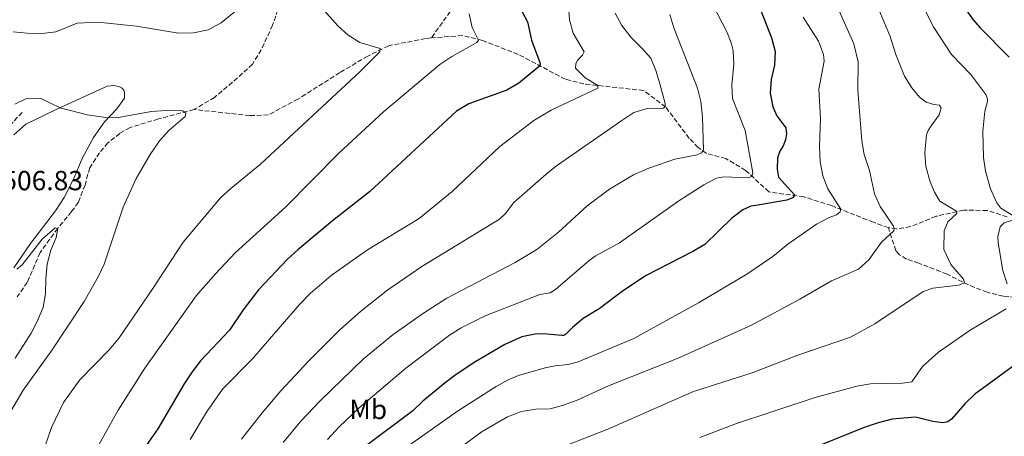
# Model space of a CAD drawing. Units: metres. Extents: x 621659 to 625134, y 4697108 to 4699481.
# Drawn here: x 622713 to 623069, y 4698441 to 4698592 of the extents above; entities that cross this region are included whole.
import ezdxf
from ezdxf.enums import TextEntityAlignment as Align

# ---------------------------------------------------------------- set-up
doc = ezdxf.new("R2010")
doc.units = ezdxf.units.M
doc.header["$MEASUREMENT"] = 0
doc.linetypes.add('DGN Style 3', pattern=[2.435890702152634, 1.739921930109024, -0.6959687720436097])
for name, color, linetype, lineweight in [('Barranco lineal', 142, 'DGN Style 3', 13), ('Cota de punto acotado terreno', 7, 'Continuous', 0), ('Curva de nivel directora', 30, 'Continuous', 30), ('Curva de nivel intermedia', 30, 'Continuous', 0), ('Etiqueta de uso rústico', 92, 'Continuous', 0), ('Línea de cambio de uso (parcela vista)', 92, 'Continuous', 0)]:
    doc.layers.add(name, color=color, linetype=linetype, lineweight=lineweight)
doc.styles.add('Style-Arial', font='arial.ttf')

msp = doc.modelspace()

# ---------------------------------------------------------------- linework, layer by layer
at = {"layer": 'Barranco lineal', "color": 142, "linetype": 'DGN Style 3', "lineweight": 13, "extrusion": (0.2344222681120347, -0.2251116912659591, 0.9457118623918117), "elevation": -911242.1360467852, "flags": 128}
msp.add_lwpolyline([(3820316.977512999, 2653118.773931849), (3820302.755264647, 2653118.435476837), (3820295.56427714, 2653117.789335449)], dxfattribs=at)
at = {"layer": 'Barranco lineal', "color": 142, "linetype": 'DGN Style 3', "lineweight": 13}
for points in [[(622921.2999999998, 4698687.25, 538.8600000000006), (622920.1399999997, 4698677.470000001, 536.9700000000012), (622917.6299999999, 4698668.390000001, 535.1999999999971), (622913.8399999999, 4698660.619999999, 533.0899999999965), (622900.5999999996, 4698633.51, 527.7700000000041), (622896.1900000004, 4698626.699999999, 526.1100000000006), (622890.8499999996, 4698620.91, 524), (622886.9900000002, 4698614.49, 522.1199999999953), (622884.2800000003, 4698610.869999999, 521.3399999999965), (622879.7599999999, 4698607.42, 520.4600000000064), (622876.6600000003, 4698604.630000001, 520.0099999999948), (622873.3499999996, 4698600.65, 519.4600000000064), (622862.1799999997, 4698585.180000001, 517.5800000000017)], [(622807.5300000003, 4698597.689999999, 513.1399999999994), (622804.8600000005, 4698589.779999999, 512.5800000000017), (622800.75, 4698580.939999999, 512.1999999999971), (622797.5800000001, 4698575.689999999, 512.029999999999), (622792.1799999997, 4698570.74, 511.6999999999971), (622783.8399999999, 4698563.699999999, 511.0299999999989), (622776.4299999997, 4698559.310000001, 510.3699999999953)], [(622862.1799999997, 4698585.180000001, 517.5800000000017), (622860.1200000001, 4698585.01, 517.2400000000052), (622846.8099999996, 4698582.380000001, 515.6900000000023), (622839.2400000002, 4698578.640000001, 514.3600000000006), (622829.1699999999, 4698572.67, 513.9199999999983), (622814.0199999996, 4698563.09, 512.3600000000006), (622803.2800000003, 4698557.359999999, 511.3699999999953), (622796.5999999996, 4698557.09, 511.25), (622776.4299999997, 4698559.310000001, 510.3699999999953)], [(623027.4400000004, 4698516.57, 559.7599999999948), (623022.0199999996, 4698518.550000001, 557.9900000000052), (623015.25, 4698521.180000001, 555.8800000000047), (623006.8499999996, 4698524.529999999, 554.4400000000023), (622996.9400000004, 4698527.730000001, 551.2299999999959), (622984.2599999999, 4698529.51, 546.5), (622975.8399999999, 4698537.27, 544.2899999999936), (622968.6600000003, 4698541.600000001, 542.7400000000052), (622961.75, 4698543.380000001, 540.8500000000058), (622958.6600000003, 4698545.58, 539.1900000000023), (622955.4600000001, 4698548.869999999, 537.3099999999977), (622946.9299999997, 4698560.220000001, 535.0899999999965), (622938.9699999997, 4698566.199999999, 533.5399999999936), (622917.4100000003, 4698568.560000001, 528.9900000000052), (622910.7199999997, 4698570.24, 526.6600000000036), (622893.6100000005, 4698579.27, 523.4499999999971), (622880.7300000006, 4698584.310000001, 520.7899999999936), (622873.5, 4698586.100000001, 519.4600000000064), (622862.1799999997, 4698585.180000001, 517.5800000000017)], [(622776.4299999997, 4698559.310000001, 510.3699999999953), (622763.5599999996, 4698555.880000001, 508.9799999999959), (622753.2999999998, 4698552.779999999, 508.2599999999948), (622749.6200000001, 4698550.67, 507.8699999999953), (622745.3399999999, 4698547.199999999, 507.6000000000058), (622742.25, 4698543.680000001, 507.429999999993), (622738.7300000006, 4698538.230000001, 506.5399999999936), (622737.0300000003, 4698532, 506.2700000000041), (622734.6600000003, 4698525.74, 505.8800000000047), (622732.1299999999, 4698522.359999999, 505.7700000000041), (622727.1500000004, 4698516.310000001, 504.9900000000052), (622720.79, 4698507.57, 503.6600000000035), (622716.1799999997, 4698496.789999999, 502.8300000000018), (622712.4600000001, 4698491.5, 501.7799999999989)], [(623070.3600000005, 4698520.449999999, 569.179999999993), (623063.1799999997, 4698522.810000001, 567.2400000000052), (623054.6699999999, 4698522.890000001, 565.7400000000052), (623044.6500000004, 4698520.67, 563.1399999999994), (623035.4600000001, 4698516.930000001, 561.8699999999953), (623030.4100000003, 4698516.119999999, 560.6499999999943), (623027.4400000004, 4698516.57, 559.7599999999948)], [(623179.2100000001, 4698462.050000001, 594.429999999993), (623167.2000000002, 4698464.699999999, 591.3800000000047), (623149.29, 4698469.449999999, 588), (623135.6100000005, 4698472.890000001, 584.2299999999959), (623127.0300000003, 4698476.02, 581.5200000000041), (623111.2699999996, 4698481.42, 578.4199999999983), (623097.2800000003, 4698486.32, 574.429999999993), (623086.1699999999, 4698489.869999999, 572.4900000000052), (623078.2300000006, 4698491.050000001, 570.5500000000029), (623068.9900000002, 4698491.800000001, 568.5), (623063.1900000004, 4698493.180000001, 567.3899999999994), (623056.4600000001, 4698495.859999999, 565.4499999999971), (623048.6500000004, 4698499.779999999, 563.1199999999953), (623038.4400000004, 4698503.74, 561.6300000000047), (623034.04, 4698505.180000001, 561.4600000000064), (623031.5199999996, 4698506.779999999, 560.9600000000064), (623030.1399999997, 4698508.24, 560.6900000000023), (623027.4400000004, 4698516.57, 559.7599999999948)]]:
    msp.add_polyline3d(points, dxfattribs=at)
at = {"layer": 'Curva de nivel directora', "color": 30, "linetype": 'Continuous', "lineweight": 30, "flags": 128}
for points, elevation in [([(622890.8200000006, 4698602.750000001), (622897.0099999999, 4698590.990000002), (622898.4099999992, 4698584.440000001), (622901.3999999998, 4698576.310000001), (622901.5199999983, 4698575.710000002), (622901.2999999991, 4698575.039999999), (622893.8099999991, 4698568.840000001)], 525.0000000000001), ([(622979.230000001, 4698600.84), (622985.1799999988, 4698585.180000001), (622986.5699999991, 4698580.289999999), (622986.2299999993, 4698575.300000001), (622985.0200000001, 4698570.199999999), (622984.7199999985, 4698565.210000001), (622985.7199999997, 4698560.220000002), (622987.0799999987, 4698557.080000001), (622990.3399999999, 4698552.650000001), (622990.6100000005, 4698550.460000001), (622990.199999999, 4698548.34), (622989.3799999988, 4698546.220000001), (622988.2000000008, 4698544.250000002), (622987.4099999995, 4698541.820000002), (622987.1900000004, 4698537.74), (622987.709999999, 4698534.87), (622993.5999999987, 4698528.279999999), (622992.85, 4698527.300000002), (622990.6999999997, 4698526.490000002), (622980.2199999989, 4698524.670000001), (622977.6699999986, 4698524.380000001), (622974.8500000001, 4698522.99), (622970.8600000002, 4698519.980000002), (622961.0799999991, 4698510.490000002), (622956.7800000008, 4698507.95), (622939.6300000004, 4698499.130000002), (622931.2500000006, 4698493.45), (622922.8499999986, 4698487.220000001), (622917.1499999989, 4698483.689999999), (622913.3099999988, 4698480.480000001), (622910.8999999993, 4698478.000000001), (622910.1199999992, 4698477.609999999), (622909.3700000005, 4698477.560000001), (622902.6600000004, 4698478.220000002), (622899.8199999996, 4698478.029999999), (622894.9099999988, 4698477.08), (622888.7599999999, 4698474.29), (622878.2900000003, 4698468.11), (622871.1800000002, 4698463.480000001)], 550.0000000000001), ([(623052.3199999991, 4698600.000000001), (623058.0599999991, 4698591.789999999), (623060.7799999993, 4698588.689999999), (623071.1599999995, 4698578.28)], 575.0000000000001), ([(622893.8099999991, 4698568.840000001), (622889.4900000007, 4698566.320000002), (622875.76, 4698561.380000002), (622871.3799999991, 4698558.74), (622839.900000001, 4698529.58), (622826.49, 4698518.990000002), (622813.9399999994, 4698508.58), (622810.2800000004, 4698505.180000001), (622799.6900000002, 4698494.080000001), (622794.2099999995, 4698486.900000001), (622789.2099999993, 4698479.520000001), (622778.7499999986, 4698468.380000001), (622775.7099999988, 4698464.400000002), (622772.8199999987, 4698460.020000001), (622763.3099999981, 4698443.789999999), (622751.5199999998, 4698426.940000001)], 525.0000000000001), ([(623073.9400000002, 4698467.400000001), (623058.6699999993, 4698456.310000001), (623055.0399999993, 4698452.870000001), (623050.2499999994, 4698447.28), (623048.9500000008, 4698446.270000001), (623047.1299999991, 4698445.95), (623043.5100000004, 4698446.440000001), (623037.2400000007, 4698447.990000002), (623028.8099999996, 4698447.260000001), (623023.7899999993, 4698446.010000001), (623018.7099999988, 4698444.250000002), (622974.5599999995, 4698426.490000002)], 575.0000000000001), ([(622871.1800000002, 4698463.480000001), (622867.1900000003, 4698460.460000001), (622859.1700000005, 4698453.77), (622855.5699999996, 4698450.289999999), (622838.360000001, 4698437.380000001)], 550.0000000000001)]:
    msp.add_lwpolyline(points, dxfattribs=dict(at, elevation=elevation))
at = {"layer": 'Curva de nivel intermedia', "color": 30, "linetype": 'Continuous', "lineweight": 0, "flags": 128}
for points, elevation in [([(623036.8200000004, 4698603.24), (623043.9200000016, 4698588.96), (623050.3000000007, 4698579.23), (623057.2000000008, 4698571.99), (623062.6400000014, 4698564.690000001), (623063.2800000005, 4698563.230000001), (623063.2600000004, 4698562.180000001), (623062.2700000004, 4698558.710000001)], 570.0000000000001), ([(623021.8800000005, 4698600.649999999), (623027.9900000015, 4698586.029999999), (623030.1900000009, 4698579.17), (623033.2799999999, 4698571.429999999), (623035.8800000016, 4698567.16), (623038.7400000005, 4698563.77), (623041.1499999999, 4698561.939999999), (623043.8500000001, 4698561.069999999), (623045.890000001, 4698560.929999998), (623046.5900000005, 4698559.909999999), (623045.8100000003, 4698557.34), (623042.8600000021, 4698553.460000001), (623041.7800000003, 4698551.76), (623041.2400000016, 4698550.179999999), (623040.5900000011, 4698543.659999999), (623040.9800000001, 4698538.679999999), (623042.6100000017, 4698533.149999999), (623044.1299999994, 4698529.460000001), (623046.0899999997, 4698526.100000001), (623052.0399999998, 4698522.480000001), (623052.2499999999, 4698521.699999998), (623048.9500000008, 4698518.649999999), (623047.6100000018, 4698515.409999998), (623047.5500000016, 4698508.689999999), (623050.0100000004, 4698503.220000001), (623054.6600000017, 4698497.99), (623054.940000001, 4698496.57), (623052.8400000001, 4698495.8), (623043.5400000017, 4698494.710000001), (623040.0300000003, 4698493.509999999), (623022.5599999999, 4698481.829999999), (623013.7700000012, 4698476.999999999), (622994.7200000008, 4698470.460000002), (622978.2699999999, 4698464.050000001), (622956.9500000007, 4698457.34), (622926.0700000017, 4698443.619999999), (622906.6900000004, 4698436.04)], 565.0000000000001), ([(622711.1100000021, 4698587.470000001), (622716.0800000009, 4698586.930000001), (622721.5000000012, 4698586.800000001), (622726.4600000011, 4698587.390000001), (622734.2500000007, 4698590.58), (622741.6100000012, 4698590.88), (622755.6600000014, 4698589.489999999), (622770.8400000005, 4698586.890000001), (622776.2699999998, 4698587.02), (622781.5600000005, 4698588.180000001), (622786.2900000003, 4698590.630000002), (622792.1100000006, 4698595.5)], 515.0000000000001), ([(622822.5700000017, 4698596.159999999), (622828.4500000002, 4698589.619999999), (622832.2000000008, 4698586.250000001), (622836.4299999997, 4698583.579999999), (622843.77, 4698581.329999999), (622843.6100000015, 4698580.16), (622836.5400000014, 4698573.079999999), (622800.4800000014, 4698539.59), (622789.7100000001, 4698530.779999998), (622786.0300000008, 4698527.4), (622772.5599999995, 4698511.37), (622761.6100000015, 4698494.539999999), (622749.3899999995, 4698476.67), (622745.8899999993, 4698472.48), (622735.1700000016, 4698461.529999999), (622729.2300000006, 4698453.3), (622724.8899999998, 4698444.279999998), (622721.3899999994, 4698434.12), (622713.1200000015, 4698414.720000001)], 515.0000000000001), ([(622911.8100000012, 4698596.779999998), (622912.1599999999, 4698591.779999998), (622913.5600000013, 4698586.98), (622917.4200000016, 4698580.180000001), (622916.8899999995, 4698578.92), (622915.8700000005, 4698577.989999999), (622915.0800000012, 4698577.010000001), (622914.5100000014, 4698575.970000001), (622914.3400000016, 4698574.300000002), (622917.8799999999, 4698570.779999998), (622922.4200000016, 4698567.980000001), (622922.3600000013, 4698566.980000001), (622905.5199999993, 4698559.029999998), (622899.3099999998, 4698555.289999999), (622886.9600000004, 4698545.900000001), (622869.800000001, 4698529.709999999), (622857.7800000003, 4698519.939999999), (622839.2100000003, 4698508.59), (622826.0700000019, 4698499.289999999), (622818.3899999997, 4698492.710000001), (622814.5200000005, 4698488.810000001), (622797.6200000005, 4698469.149999999), (622786.7000000014, 4698458.099999999), (622781.0100000007, 4698449.88), (622775.1000000008, 4698439.890000001)], 530.0000000000001), ([(622963.690000002, 4698597.67), (622969.2199999996, 4698587.130000001), (622970.7700000008, 4698583.099999999), (622971.360000001, 4698580.679999998), (622971.5800000001, 4698575.680000001), (622970.8300000012, 4698568.289999999), (622971.1399999997, 4698563.310000001), (622975.7000000017, 4698551.750000001), (622978.4400000019, 4698536.369999998), (622978.0900000011, 4698535.109999999), (622976.8100000003, 4698534.630000001), (622967.9600000011, 4698535), (622965.27, 4698534.470000001), (622960.7599999994, 4698532.11), (622951.7000000003, 4698526.259999998), (622930.2699999993, 4698511.039999999), (622921.4600000004, 4698506.26), (622919.240000001, 4698504.729999999), (622907.170000001, 4698494.26), (622905.230000001, 4698493.029999998), (622901.4500000011, 4698492.38), (622881.6400000007, 4698484.619999999), (622873.0399999998, 4698480.350000001), (622868.8200000019, 4698477.67), (622853.0000000015, 4698465.75), (622836.1300000002, 4698451.42), (622828.9100000006, 4698444.490000002), (622824.6400000014, 4698439.909999999)], 545), ([(623008.7000000018, 4698597.199999998), (623014.9600000003, 4698583.119999999), (623016.5800000009, 4698576.55), (623016.390000001, 4698566.34), (623017.8300000003, 4698548.029999999), (623018.6700000007, 4698543.08), (623020.5800000018, 4698537.28), (623022.4800000017, 4698528.829999999), (623024.5200000004, 4698524.269999999), (623029.3300000003, 4698517.099999999), (623029.5499999993, 4698516.189999999), (623029.4000000019, 4698515.440000001), (623024.9299999992, 4698511.37), (623020.3300000015, 4698504.890000001), (623016.5899999999, 4698501.56), (623006.8600000001, 4698497.3), (622995.4800000007, 4698490.720000001), (622978.0000000016, 4698481.329999999), (622951.4100000019, 4698469.349999999), (622926.2599999994, 4698459.300000001), (622914.9200000004, 4698454.220000001), (622910.0099999997, 4698452.380000001), (622905.2000000018, 4698451.02), (622899.9700000016, 4698450.859999999), (622894.8700000008, 4698450.05), (622889.7900000003, 4698448.119999998), (622880.6500000006, 4698442.850000001), (622863.3700000005, 4698430.199999999)], 560), ([(622875.9099999998, 4698593.880000002), (622877.0400000007, 4698588.98), (622879.2400000002, 4698584.399999999), (622878.7199999995, 4698583.499999999), (622869.6199999999, 4698578.460000001), (622865.3500000008, 4698575.570000002), (622844.9300000002, 4698558.51), (622828.8400000012, 4698543.539999999), (622809.5400000005, 4698523.960000001), (622791.3399999995, 4698507.489999999), (622784.1500000011, 4698499.92), (622777.250000001, 4698491.859999998), (622758.6100000021, 4698465.73), (622749.0099999995, 4698450.56), (622735.1400000004, 4698425.689999999)], 520), ([(622928.6399999999, 4698594.199999999), (622931.15, 4698589.659999999), (622934.2900000005, 4698585.5), (622938.1399999994, 4698581.800000001), (622941.5599999992, 4698577.92), (622943.3699999999, 4698573.430000001), (622944.8600000006, 4698568.630000001), (622946.7300000014, 4698561.46), (622946.7000000002, 4698560.329999999), (622946.1900000006, 4698559.789999999), (622940.2400000005, 4698559.730000001), (622935.4900000007, 4698558.179999999), (622931.0600000008, 4698555.390000001), (622907.5199999998, 4698538.939999999), (622903.6100000005, 4698535.81), (622892.0700000002, 4698525.730000001), (622889.0400000014, 4698521.75), (622886.9100000013, 4698519.609999998), (622858.7999999995, 4698502.579999999), (622846.4500000001, 4698494.080000001), (622836.6800000002, 4698486.26), (622829.2000000011, 4698479.63), (622817.8900000012, 4698468.439999999), (622807.8100000005, 4698457.509999999), (622801.1200000006, 4698449.609999999), (622793.5999999992, 4698440.039999999)], 535), ([(622948.4400000013, 4698593.640000001), (622949.9500000002, 4698588.859999999), (622958.4200000014, 4698567.079999999), (622959.7000000001, 4698562.24), (622960.240000001, 4698556.55), (622960.5800000007, 4698544.679999999), (622959.880000001, 4698543.65), (622958.2699999994, 4698542.859999999), (622950.2899999998, 4698541.300000001), (622940.8200000017, 4698538.109999999), (622935.2800000006, 4698535.619999999), (622926.5900000002, 4698530.529999999), (622918.6200000017, 4698524.49), (622908.2300000006, 4698514.890000001), (622900.3899999994, 4698508.679999999), (622892.5400000017, 4698503.92), (622867.8099999995, 4698491.099999999), (622859.4200000009, 4698485.649999999), (622848.4200000014, 4698477.869999999), (622837.6500000001, 4698469.09), (622821.9900000005, 4698453.930000001), (622815.1100000006, 4698446.609999999), (622808.7200000002, 4698438.909999999)], 540.0000000000001), ([(622996.7000000011, 4698592.76), (623002.1799999997, 4698584.050000001), (623003.97, 4698579.16)], 555.0000000000001), ([(623003.97, 4698579.16), (623004.1900000012, 4698576.749999999), (623002.3700000017, 4698566.699999999), (623002.8600000013, 4698556.029999998), (623002.5799999997, 4698545.91), (623002.8099999999, 4698540.369999999), (623003.7900000013, 4698535.26), (623005.5300000003, 4698530.57), (623010.2900000011, 4698523.23), (623009.9900000015, 4698522.239999999), (623008.7000000018, 4698521.180000001), (623006.0399999998, 4698520.279999999), (623001.4500000009, 4698517.850000001), (622991.110000001, 4698510.59), (622985.6399999993, 4698506.169999998), (622976.3000000007, 4698499.689999999), (622958.8100000004, 4698489.34), (622935.3900000001, 4698476.519999999), (622915.3300000017, 4698468.09), (622911.6700000004, 4698467.07), (622906.9400000008, 4698466.630000001), (622903.3800000001, 4698465.88), (622893.78, 4698463.099999999), (622889.9900000015, 4698461.529999999), (622885.6200000016, 4698459.08), (622871.7200000011, 4698450.24), (622851.5799999998, 4698435.949999998)], 555.0000000000001), ([(622711.7100000011, 4698561.279999999), (622715.6500000019, 4698563.199999999), (622721.100000001, 4698563.26), (622728.0900000005, 4698559.939999998), (622737.8100000013, 4698557.430000001), (622745.4199999999, 4698556.310000001), (622748.9699999993, 4698556.38), (622761.0500000005, 4698558.579999999), (622766.4100000005, 4698558.960000001), (622772.3800000006, 4698558.82), (622773.4500000012, 4698558.020000001), (622773.2900000004, 4698556.76), (622767.2799999999, 4698551.750000001), (622763.9400000006, 4698548.02), (622760.560000001, 4698542.990000002), (622755.5400000007, 4698534.32), (622750.8800000004, 4698524.03), (622743.9700000016, 4698503.33), (622741.8200000012, 4698498.810000001), (622736.7200000006, 4698489.880000001), (622725.2000000004, 4698472.380000002), (622714.6799999995, 4698457.84), (622709.3600000021, 4698448.730000001)], 510), ([(623062.2700000004, 4698558.710000001), (623061.6500000011, 4698551.42), (623061.8400000011, 4698541.989999999), (623062.61, 4698537.029999999), (623064.3700000013, 4698530.63), (623066.7000000003, 4698525.579999999), (623068.1399999998, 4698523.619999998), (623072.1900000023, 4698521.079999999)], 570.0000000000001), ([(622712.3700000005, 4698501.52), (622714.3100000008, 4698503.12), (622721.5400000014, 4698512.460000001), (622726.2000000018, 4698516.529999998), (622727.2400000012, 4698516.279999998), (622726.5800000017, 4698513.029999998), (622724.7199999999, 4698508.380000002), (622723.3400000008, 4698503.390000001), (622722.82, 4698498.079999999), (622722.7500000007, 4698492.67), (622721.8900000001, 4698487.750000001), (622719.8800000007, 4698482.889999999), (622717.5899999996, 4698478.460000001), (622711.8000000005, 4698469.34)], 505), ([(623072.6500000004, 4698519.350000001), (623069.310000001, 4698518.289999997), (623067.9100000019, 4698516.819999999), (623066.9700000008, 4698513.350000001), (623067.1500000019, 4698511.119999999), (623068.8700000007, 4698501.060000001), (623070.3900000006, 4698496.279999998)], 570.0000000000001), ([(623070.0399999997, 4698487.199999998), (623057.0600000002, 4698479.429999999), (623045.6100000015, 4698471.579999999), (623039.7300000007, 4698466.289999999), (623035.8800000016, 4698460.83), (623032.5600000002, 4698460.369999999), (623020.9300000005, 4698460.130000001), (623016.0199999998, 4698459.189999999), (623000.9300000002, 4698455.099999999), (622972.5099999999, 4698445.710000001), (622959.290000001, 4698440.699999998)], 570.0000000000001)]:
    msp.add_lwpolyline(points, dxfattribs=dict(at, elevation=elevation))
at = {"layer": 'Línea de cambio de uso (parcela vista)', "color": 92, "linetype": 'Continuous', "lineweight": 0}
msp.add_polyline3d([(622711.3300000001, 4698550.16, 508.9799999999959), (622715.6299999999, 4698553.949999999, 509.1000000000058), (622726.6600000003, 4698559.289999999, 509.929999999993), (622745.0700000003, 4698567.710000001, 510.8699999999953), (622747.4900000002, 4698568, 510.8699999999953), (622749.2300000006, 4698567.689999999, 510.8699999999953), (622750.4800000006, 4698567.01, 510.8099999999977), (622751.1399999997, 4698566.02, 510.7599999999948), (622751.3099999996, 4698565.33, 510.7599999999948), (622751.25, 4698563.359999999, 510.5899999999965), (622748.54, 4698559.58, 510.429999999993), (622744.0800000001, 4698554.9, 509.820000000007), (622740.1200000001, 4698549.199999999, 509.1499999999942), (622735.9900000002, 4698541.560000001, 508.3699999999953), (622732.8600000005, 4698534.16, 507.7100000000065), (622729.4699999997, 4698527.460000001, 507.1000000000058), (622726.3700000001, 4698522.67, 506.320000000007), (622717.29, 4698510.890000001, 505.3800000000047), (622711.2699999996, 4698502, 505.1000000000058)], dxfattribs=at)

# ---------------------------------------------------------------- texts
at = {"layer": 'Cota de punto acotado terreno', "color": 7, "linetype": 'Continuous', "lineweight": 0, "style": 'Style-Arial'}
msp.add_text('506.83', height=7.000000000000002, dxfattribs=at).set_placement((622707.1499999996, 4698530.100000001, 506.8300000000018))
at = {"layer": 'Etiqueta de uso rústico', "color": 92, "linetype": 'Continuous', "lineweight": 0, "style": 'Style-Arial'}
msp.add_text('Mb', height=7.000000000000002, dxfattribs=at).set_placement((622839.4302462433, 4698450.800010001, 545.6399999999994), align=Align.MIDDLE_CENTER)

doc.saveas('drawing.dxf')
